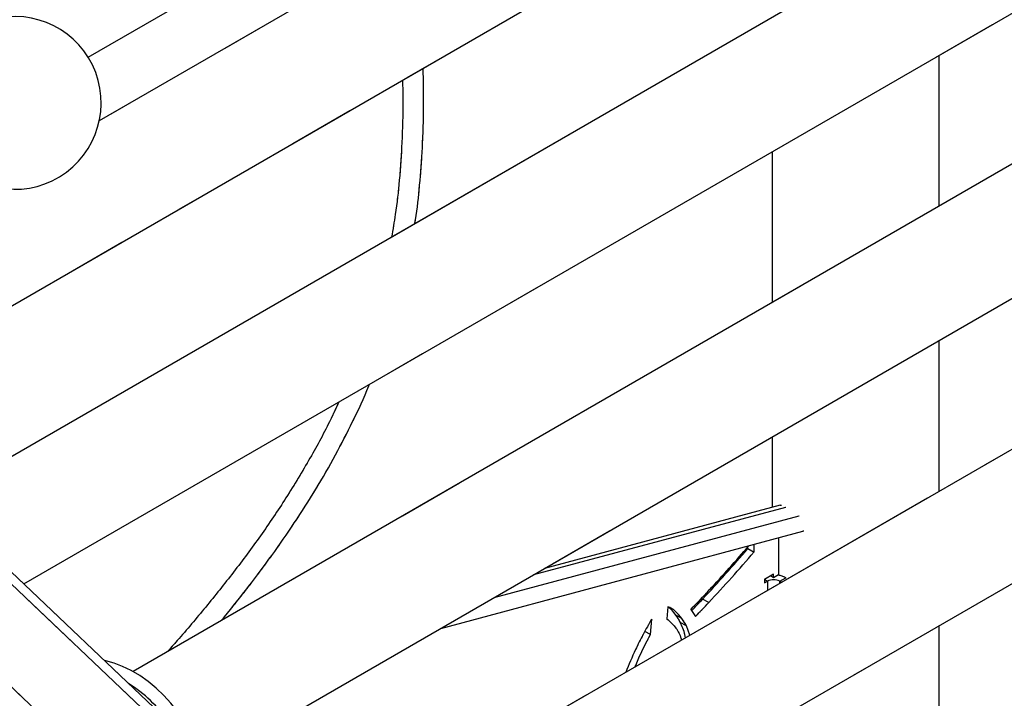
# Model space of a CAD drawing. Units: millimetres. Extents: x 0 to 42.1, y 0 to 29.8.
# Drawn here: x 32.1 to 34, y 25.6 to 26.9 of the extents above; entities that cross this region are included whole.
import ezdxf

# ---------------------------------------------------------------- set-up
doc = ezdxf.new("R2010")
doc.units = ezdxf.units.MM
doc.linetypes.add('PHANTOM', pattern=[1.27, 0.635, -0.127, 0.127, -0.127, 0.127, -0.127])
doc.layers.add('LE_NORM', color=179, linetype='Continuous', lineweight=50)

msp = doc.modelspace()

# ---------------------------------------------------------------- linework, layer by layer
at = {"color": 7, "linetype": 'Continuous', "lineweight": 25}
for p, q in [((34.1289, 27.7969), (32.2368, 26.7046)), ((32.2153, 26.8273), (33.7167, 27.694)), ((31.7307, 26.153), (34.2787, 27.624)), ((34.4481, 27.431), (31.9415, 25.9839)), ((32.0912, 25.8109), (34.5222, 27.2143)), ((34.692, 27.0215), (32.302, 25.6418)), ((33.8581, 26.5402), (33.8581, 26.831)), ((32.4517, 25.4688), (34.7656, 26.8046)), ((33.5361, 26.6451), (33.5361, 26.3543)), ((34.9358, 26.6121), (32.6625, 25.2997)), ((35.6722, 22.4124), (31.4329, 26.4357)), ((32.8121, 25.1267), (35.0091, 26.395)), ((33.8581, 25.9899), (33.8581, 26.2807)), ((33.5361, 26.0949), (33.5361, 25.9588)), ((33.5511, 25.9628), (33.0964, 25.841)), ((32.896, 25.7253), (33.5951, 25.9126)), ((33.5966, 25.9131), (33.5951, 25.9126)), ((33.5008, 25.8726), (33.5008, 25.8873)), ((33.5479, 25.8999), (33.5479, 25.8285)), ((33.489, 25.8794), (33.489, 25.8827)), ((33.489, 25.8794), (33.5008, 25.8726)), ((33.5385, 25.8299), (33.5208, 25.8197)), ((33.5385, 25.8231), (33.5385, 25.8299)), ((33.5208, 25.8197), (33.5208, 25.8129)), ((33.5208, 25.8129), (33.5267, 25.8163)), ((33.5385, 25.8231), (33.5326, 25.8265)), ((33.5479, 25.8285), (33.5385, 25.8231)), ((33.5503, 25.8163), (33.5621, 25.8231)), ((33.5503, 25.8163), (33.5538, 25.8143)), ((33.5621, 25.8231), (33.5626, 25.8228)), ((33.4134, 25.7751), (33.4016, 25.7819)), ((33.3346, 25.7666), (33.3327, 25.7436)), ((33.379, 25.7619), (33.388, 25.7483)), ((33.3008, 25.7133), (33.3033, 25.7433)), ((33.3617, 25.7441), (33.3499, 25.7509)), ((33.3702, 25.7301), (33.3584, 25.7369)), ((33.3008, 25.7133), (33.2901, 25.7195)), ((33.3768, 25.7121), (33.3702, 25.7301)), ((33.8581, 25.4397), (33.8581, 25.7305))]:
    msp.add_line(p, q, dxfattribs=at)
at = {"color": 8, "linetype": 'Continuous', "lineweight": 25}
for p, q in [((35.5042, 22.5487), (31.4155, 26.4291)), ((35.4089, 22.4407), (31.2555, 26.3826)), ((33.0759, 25.8292), (33.5622, 25.9594)), ((32.9993, 25.785), (33.5878, 25.9426)), ((33.5267, 25.8163), (33.5208, 25.8197)), ((33.5267, 25.8163), (33.5267, 25.7986)), ((33.5503, 25.8122), (33.5503, 25.8163))]:
    msp.add_line(p, q, dxfattribs=at)
at = {"color": 7, "linetype": 'Continuous', "lineweight": 25, "flags": 128}
for points in [[(33.5511, 25.9628), (33.5517, 25.963), (33.5541, 25.9633)], [(32.4259, 25.4933), (32.425, 25.4959), (32.4181, 25.5133), (32.4096, 25.5308), (32.3995, 25.5479), (32.388, 25.5646), (32.3752, 25.5807), (32.3613, 25.5958), (32.3465, 25.6099), (32.331, 25.6227), (32.3149, 25.634), (32.2985, 25.6438), (32.282, 25.6518), (32.2656, 25.6581), (32.2496, 25.6624), (32.2472, 25.6629)]]:
    msp.add_lwpolyline(points, dxfattribs=at)
at = {"color": 7, "linetype": 'Continuous', "lineweight": 25}
for centre, radius, start, end in [((32.0738, 26.7393), 0.1667, 216.4962, 110.7655), ((31.3005, 27.7526), 2.8807, 316.8361, 319.4399), ((31.3122, 27.7458), 2.8807, 316.8361, 319.4399), ((31.328, 27.7394), 2.8491, 317.0841, 319.3826), ((33.5385, 25.7935), 0.0256, 62.6097, 117.3903), ((33.5409, 25.7846), 0.0439, 61.2293, 81.9045), ((31.4, 27.6729), 2.751, 316.0005, 317.0763), ((31.3679, 27.6901), 2.7888, 316.1936, 316.8255), ((31.3829, 27.6802), 2.7843, 316.0652, 316.8259), ((33.2723, 25.6943), 0.0961, 26.2954, 36.1057), ((33.284, 25.6875), 0.0961, 26.2954, 36.1057), ((32.1397, 25.3792), 0.2848, 35.6983, 57.2963)]:
    msp.add_arc(centre, radius, start, end, dxfattribs=at)
for points, knots in [([(32.846, 26.5061), (32.8464, 26.5087), (32.8506, 26.5333), (32.8559, 26.5824), (32.8613, 26.6553), (32.8635, 26.7307), (32.8626, 26.7816), (32.8621, 26.8062)], [0, 0, 0, 0, 0.0258695, 0.2470209, 0.4893463, 0.7534924, 1, 1, 1, 1]), ([(32.8223, 26.7832), (32.8226, 26.7696), (32.8234, 26.7297), (32.8216, 26.6653), (32.8168, 26.5924), (32.8099, 26.5314), (32.8037, 26.4949), (32.8012, 26.4802)], [0, 0, 0, 0, 0.134681, 0.397094, 0.636922, 0.854902, 1, 1, 1, 1]), ([(32.4724, 25.7402), (32.4745, 25.7427), (32.4925, 25.7641), (32.5254, 25.8059), (32.5706, 25.8661), (32.614, 25.9287), (32.6552, 25.9934), (32.6929, 26.0587), (32.7268, 26.1253), (32.7483, 26.1707), (32.7579, 26.195), (32.7583, 26.196)], [0, 0, 0, 0, 0.017796, 0.154896, 0.293719, 0.434328, 0.576871, 0.719546, 0.853302, 0.993852, 1, 1, 1, 1]), ([(32.6991, 26.1619), (32.6941, 26.1508), (32.6772, 26.1141), (32.6435, 26.0523), (32.5982, 25.9772), (32.5487, 25.904), (32.4967, 25.8338), (32.4428, 25.7665), (32.3998, 25.7154), (32.3744, 25.6871), (32.3679, 25.6798)], [0, 0, 0, 0, 0.062592, 0.208314, 0.361156, 0.511721, 0.660101, 0.806386, 0.95056, 1, 1, 1, 1]), ([(33.3617, 25.7441), (33.3574, 25.7493), (33.3513, 25.7567), (33.342, 25.7639), (33.337, 25.7657), (33.3346, 25.7666)], [0, 0, 0, 0, 0.554046, 0.781324, 1, 1, 1, 1]), ([(33.3499, 25.7509), (33.3457, 25.7564), (33.3415, 25.762), (33.336, 25.766), (33.3358, 25.7661)], [0, 0, 0, 0, 0.966864, 1, 1, 1, 1]), ([(33.3033, 25.7433), (33.2977, 25.7334), (33.2867, 25.714), (33.2695, 25.6798), (33.2592, 25.6553), (33.2531, 25.6407)], [0, 0, 0, 0, 0.295993, 0.580841, 1, 1, 1, 1]), ([(33.3327, 25.7436), (33.3381, 25.7387), (33.3486, 25.7291), (33.3575, 25.7144), (33.3602, 25.7047), (33.3608, 25.7028)], [0, 0, 0, 0, 0.46636, 0.895086, 1, 1, 1, 1]), ([(33.3683, 25.7072), (33.368, 25.7091), (33.3661, 25.7202), (33.3619, 25.7293), (33.3584, 25.7369)], [0, 0, 0, 0, 0.17003, 1, 1, 1, 1]), ([(33.2716, 25.6514), (33.2734, 25.6561), (33.2817, 25.6771), (33.2925, 25.6975), (33.3008, 25.7133)], [0, 0, 0, 0, 0.224396, 1, 1, 1, 1])]:
    msp.add_open_spline(points, degree=3, knots=knots, dxfattribs=at)
at = {"color": 7, "linetype": 'PHANTOM', "lineweight": 18}
for points, knots in [([(32.846, 26.5061), (32.8464, 26.5087), (32.8506, 26.5333), (32.8559, 26.5824), (32.8613, 26.6553), (32.8635, 26.7307), (32.8626, 26.7816), (32.8621, 26.8062)], [0, 0, 0, 0, 0.0258695, 0.2470209, 0.4893463, 0.7534924, 1, 1, 1, 1]), ([(32.8223, 26.7832), (32.8226, 26.7696), (32.8234, 26.7297), (32.8216, 26.6653), (32.8168, 26.5924), (32.8099, 26.5314), (32.8037, 26.4949), (32.8012, 26.4802)], [0, 0, 0, 0, 0.134681, 0.397094, 0.636922, 0.854902, 1, 1, 1, 1]), ([(32.4724, 25.7402), (32.4745, 25.7427), (32.4925, 25.7641), (32.5254, 25.8059), (32.5706, 25.8661), (32.614, 25.9287), (32.6552, 25.9934), (32.6929, 26.0587), (32.7268, 26.1253), (32.7483, 26.1707), (32.7579, 26.195), (32.7583, 26.196)], [0, 0, 0, 0, 0.017796, 0.154896, 0.293719, 0.434328, 0.576871, 0.719546, 0.853302, 0.993852, 1, 1, 1, 1]), ([(32.6991, 26.1619), (32.6941, 26.1508), (32.6772, 26.1141), (32.6435, 26.0523), (32.5982, 25.9772), (32.5487, 25.904), (32.4967, 25.8338), (32.4428, 25.7665), (32.3998, 25.7154), (32.3744, 25.6871), (32.3679, 25.6798)], [0, 0, 0, 0, 0.062592, 0.208314, 0.361156, 0.511721, 0.660101, 0.806386, 0.95056, 1, 1, 1, 1])]:
    msp.add_open_spline(points, degree=3, knots=knots, dxfattribs=at)
at = {"layer": 'LE_NORM', "linetype": 'PHANTOM', "lineweight": 18}
for p, q in [((34.1289, 27.7969), (32.2368, 26.7046)), ((32.2153, 26.8273), (33.7167, 27.694)), ((31.7307, 26.153), (34.2787, 27.624)), ((34.4481, 27.431), (31.9415, 25.9839)), ((32.0912, 25.8109), (34.5222, 27.2143)), ((34.692, 27.0215), (32.302, 25.6418)), ((33.8581, 26.5402), (33.8581, 26.831)), ((32.4517, 25.4688), (34.7656, 26.8046)), ((33.5361, 26.6451), (33.5361, 26.3543)), ((34.9358, 26.6121), (32.6625, 25.2997)), ((35.5042, 22.5487), (31.4155, 26.4291)), ((35.6722, 22.4124), (31.4329, 26.4357)), ((35.4089, 22.4407), (31.2555, 26.3826)), ((32.8121, 25.1267), (35.0091, 26.395)), ((33.8581, 25.9899), (33.8581, 26.2807)), ((33.5361, 26.0949), (33.5361, 25.9588)), ((33.5511, 25.9628), (33.0964, 25.841)), ((33.0759, 25.8292), (33.5622, 25.9594)), ((32.9993, 25.785), (33.5878, 25.9426)), ((32.896, 25.7253), (33.5951, 25.9126)), ((33.5966, 25.9131), (33.5951, 25.9126)), ((33.5008, 25.8726), (33.5008, 25.8873)), ((33.5479, 25.8999), (33.5479, 25.8285)), ((33.489, 25.8794), (33.489, 25.8827)), ((33.489, 25.8794), (33.5008, 25.8726)), ((33.5385, 25.8299), (33.5208, 25.8197)), ((33.5385, 25.8231), (33.5385, 25.8299)), ((33.5208, 25.8197), (33.5208, 25.8129)), ((33.5267, 25.8163), (33.5208, 25.8197)), ((33.5208, 25.8129), (33.5267, 25.8163)), ((33.5267, 25.8163), (33.5267, 25.7986)), ((33.5385, 25.8231), (33.5326, 25.8265)), ((33.5479, 25.8285), (33.5385, 25.8231)), ((33.5503, 25.8163), (33.5621, 25.8231)), ((33.5503, 25.8163), (33.5538, 25.8143)), ((33.5503, 25.8122), (33.5503, 25.8163)), ((33.5621, 25.8231), (33.5626, 25.8228)), ((33.4134, 25.7751), (33.4016, 25.7819)), ((33.3346, 25.7666), (33.3327, 25.7436)), ((33.379, 25.7619), (33.388, 25.7483)), ((33.3008, 25.7133), (33.3033, 25.7433)), ((33.3617, 25.7441), (33.3499, 25.7509)), ((33.3702, 25.7301), (33.3584, 25.7369)), ((33.3008, 25.7133), (33.2901, 25.7195)), ((33.3768, 25.7121), (33.3702, 25.7301)), ((33.8581, 25.4397), (33.8581, 25.7305))]:
    msp.add_line(p, q, dxfattribs=at)
at = {"layer": 'LE_NORM', "linetype": 'PHANTOM', "lineweight": 18, "flags": 128}
for points in [[(33.5511, 25.9628), (33.5517, 25.963), (33.5541, 25.9633)], [(32.4259, 25.4933), (32.425, 25.4959), (32.4181, 25.5133), (32.4096, 25.5308), (32.3995, 25.5479), (32.388, 25.5646), (32.3752, 25.5807), (32.3613, 25.5958), (32.3465, 25.6099), (32.331, 25.6227), (32.3149, 25.634), (32.2985, 25.6438), (32.282, 25.6518), (32.2656, 25.6581), (32.2496, 25.6624), (32.2472, 25.6629)]]:
    msp.add_lwpolyline(points, dxfattribs=at)
at = {"layer": 'LE_NORM', "linetype": 'PHANTOM', "lineweight": 18}
for centre, radius, start, end in [((32.0738, 26.7393), 0.1667, 216.4962, 110.7655), ((31.3005, 27.7526), 2.8807, 316.8361, 319.4399), ((31.3122, 27.7458), 2.8807, 316.8361, 319.4399), ((31.328, 27.7394), 2.8491, 317.0841, 319.3826), ((33.5385, 25.7935), 0.0256, 62.6097, 117.3903), ((33.5409, 25.7846), 0.0439, 61.2293, 81.9045), ((31.4, 27.6729), 2.751, 316.0005, 317.0763), ((31.3679, 27.6901), 2.7888, 316.1936, 316.8255), ((31.3829, 27.6802), 2.7843, 316.0652, 316.8259), ((33.2723, 25.6943), 0.0961, 26.2954, 36.1057), ((33.284, 25.6875), 0.0961, 26.2954, 36.1057), ((32.1397, 25.3792), 0.2848, 35.6983, 57.2963)]:
    msp.add_arc(centre, radius, start, end, dxfattribs=at)
for points, knots in [([(33.3617, 25.7441), (33.3574, 25.7493), (33.3513, 25.7567), (33.342, 25.7639), (33.337, 25.7657), (33.3346, 25.7666)], [0, 0, 0, 0, 0.554046, 0.781324, 1, 1, 1, 1]), ([(33.3499, 25.7509), (33.3457, 25.7564), (33.3415, 25.762), (33.336, 25.766), (33.3358, 25.7661)], [0, 0, 0, 0, 0.966864, 1, 1, 1, 1]), ([(33.3033, 25.7433), (33.2977, 25.7334), (33.2867, 25.714), (33.2695, 25.6798), (33.2592, 25.6553), (33.2531, 25.6407)], [0, 0, 0, 0, 0.295993, 0.580841, 1, 1, 1, 1]), ([(33.3327, 25.7436), (33.3381, 25.7387), (33.3486, 25.7291), (33.3575, 25.7144), (33.3602, 25.7047), (33.3608, 25.7028)], [0, 0, 0, 0, 0.46636, 0.895086, 1, 1, 1, 1]), ([(33.3683, 25.7072), (33.368, 25.7091), (33.3661, 25.7202), (33.3619, 25.7293), (33.3584, 25.7369)], [0, 0, 0, 0, 0.17003, 1, 1, 1, 1]), ([(33.2716, 25.6514), (33.2734, 25.6561), (33.2817, 25.6771), (33.2925, 25.6975), (33.3008, 25.7133)], [0, 0, 0, 0, 0.224396, 1, 1, 1, 1])]:
    msp.add_open_spline(points, degree=3, knots=knots, dxfattribs=at)

doc.saveas('drawing.dxf')
